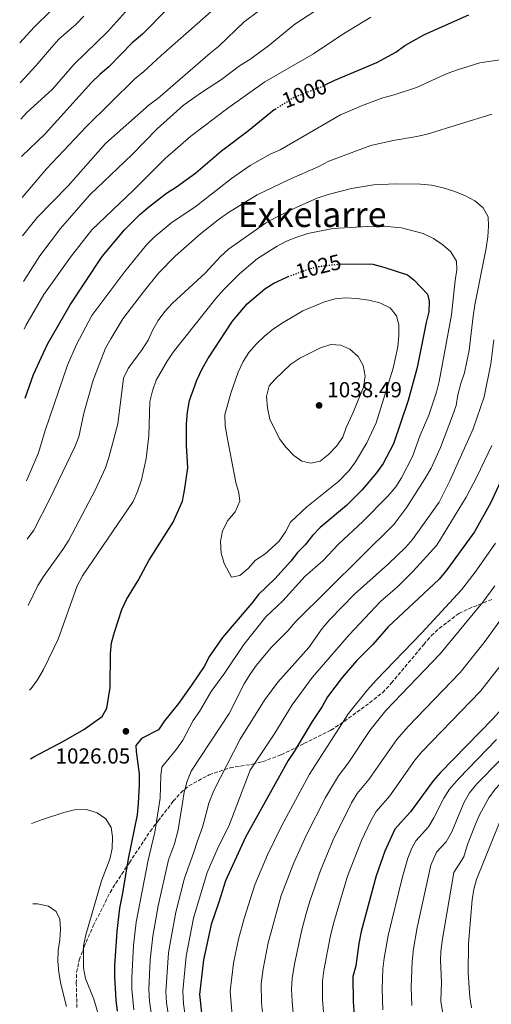
# Model space of a CAD drawing. Units: metres. Extents: x 603443 to 606871, y 4768543 to 4770909.
# Drawn here: x 603460 to 603677, y 4769287 to 4769741 of the extents above; entities that cross this region are included whole.
import ezdxf
from ezdxf.enums import TextEntityAlignment as Align

# ---------------------------------------------------------------- set-up
doc = ezdxf.new("R2010")
doc.units = ezdxf.units.M
doc.header["$MEASUREMENT"] = 0
doc.linetypes.add('DGN Style 3', pattern=[2.435891, 1.739922, -0.695969])
doc.linetypes.add('DGN Style 5', pattern=[1.217945, 0.521977, -0.695969])
for name, color, linetype, lineweight in [('Cota de curva de nivel directora', 7, 'Continuous', 0), ('Cota de punto acotado terreno', 7, 'Continuous', 0), ('Curva de nivel directora', 30, 'Continuous', 30), ('Curva de nivel directora no vista', 30, 'DGN Style 5', 30), ('Curva de nivel intermedia', 30, 'Continuous', 0), ('Punto acotado terreno (símbolo)', 7, 'Continuous', 0), ('Texto de Área (paraje) menor', 7, 'Continuous', 0), ('Zona arbolada', 92, 'DGN Style 3', 0)]:
    doc.layers.add(name, color=color, linetype=linetype, lineweight=lineweight)
doc.styles.add('Style-Arial', font='arial.ttf')

# ---------------------------------------------------------------- blocks, each defined once
blk = doc.blocks.new('5PATER')
at = {"layer": 'Punto acotado terreno (símbolo)', "linetype": 'Continuous', "lineweight": 0}
h = blk.add_hatch(color=51, dxfattribs=at)
edge = h.paths.add_edge_path()
edge.add_ellipse((0, 0), major_axis=(-0.11, -0.111), ratio=0.999422, start_angle=0, end_angle=360)

msp = doc.modelspace()

# ---------------------------------------------------------------- linework, layer by layer
at = {"layer": 'Curva de nivel directora', "color": 30, "linetype": 'Continuous', "lineweight": 30, "flags": 128}
for points, elevation in [([(603573.84, 4769786.54), (603571.2, 4769784.07), (603567.95, 4769780.28), (603563.89, 4769776.52), (603548.32, 4769762.74), (603544.25, 4769759.84), (603527.86, 4769745.77), (603516.65, 4769734.37), (603511.88, 4769730.37), (603501.11, 4769719.26), (603497.14, 4769716.01), (603493.2, 4769712.07), (603471.9, 4769688.44), (603460.9, 4769677.99)], 975), ([(603601.19, 4769711.13), (603605.35, 4769713.23), (603624.59, 4769721.29), (603633.45, 4769726.14), (603637.54, 4769729.1), (603646.68, 4769734.28), (603667, 4769743.25)], 1000), ([(603462.59, 4769566.4), (603466.52, 4769577.44), (603472.94, 4769591.4), (603483.31, 4769609.55), (603498.11, 4769631.85), (603508.44, 4769644.07), (603515.45, 4769651.25), (603519.46, 4769654.59), (603527.7, 4769661.07), (603532.35, 4769663.95), (603541.2, 4769670.47), (603553.13, 4769680.63), (603565.53, 4769689.91), (603577.41, 4769699.58), (603577.84, 4769699.85)], 1000), ([(603607.69, 4769628.39), (603607.94, 4769628.43), (603622.82, 4769628.24), (603627.87, 4769626.96), (603638.78, 4769623.37), (603641.89, 4769620.94), (603648.07, 4769614.51), (603648.73, 4769611.27), (603648.54, 4769606.27), (603647.33, 4769601.37), (603643.3, 4769580.57), (603639.16, 4769565.37), (603632.33, 4769545.45), (603627.55, 4769536.32), (603624.47, 4769532.07), (603617.8, 4769524.05), (603610.65, 4769516.93), (603598.53, 4769506.78), (603594.95, 4769503.08), (603591.66, 4769498.8), (603588.14, 4769495.25), (603585.07, 4769491.26), (603577.7, 4769483.08), (603570.11, 4769475.93), (603567.04, 4769471.9), (603553.49, 4769456.02), (603547.54, 4769447.38), (603545.07, 4769442.69), (603539.29, 4769434.02), (603533.27, 4769425.58), (603526.86, 4769417.6), (603524.04, 4769413.47), (603516.2, 4769409.37), (603513.65, 4769406.23), (603513.72, 4769403.39), (603515.07, 4769393.21), (603515.21, 4769388.21), (603514.75, 4769379.46), (603514.18, 4769374.29), (603510.05, 4769353.97), (603507.51, 4769338.08), (603506.08, 4769331.15), (603504.81, 4769320.6), (603503.77, 4769304.56), (603503.74, 4769299.48), (603504.43, 4769288.74), (603505.06, 4769283.67)], 1025), ([(603465.11, 4769400.08), (603466.66, 4769400.97), (603480.25, 4769408.15), (603489.68, 4769413.55), (603498.14, 4769419.56), (603500.31, 4769423.41), (603501.8, 4769433.05), (603501.93, 4769448.66), (603502.36, 4769453.64), (603503.7, 4769458.57), (603507.22, 4769469), (603509.29, 4769473.55), (603514.68, 4769482.36), (603519.62, 4769491.61), (603530.88, 4769509.25), (603535.03, 4769519), (603536.1, 4769523.92), (603537.5, 4769534.28), (603536.89, 4769544.59), (603536.95, 4769554.67), (603537.36, 4769560.08), (603538.39, 4769565.38), (603541.73, 4769574.84), (603544.24, 4769579.97), (603546.77, 4769584.58), (603558.09, 4769601.98), (603564.84, 4769609.97), (603573.01, 4769616.83), (603577.26, 4769619.46), (603583.16, 4769622.34), (603583.82, 4769622.59)], 1025), ([(603684.14, 4769533.39), (603677.14, 4769518.37), (603669.61, 4769504.79), (603656.93, 4769487.27), (603653.31, 4769482.98), (603629.94, 4769460.91), (603622.78, 4769452.84), (603615.25, 4769445.28), (603608.72, 4769437.54), (603601.89, 4769428.66), (603599.49, 4769424.27), (603594.84, 4769417.26), (603586.61, 4769403.39), (603583.72, 4769399.31), (603564.19, 4769363.9), (603554.9, 4769343.73), (603551.92, 4769333.95), (603548.28, 4769323.59), (603544.78, 4769307.32), (603542.94, 4769291.31), (603544.59, 4769275.79)], 1000), ([(603720.54, 4769482.97), (603706.28, 4769460.6), (603695.28, 4769441.09), (603691.87, 4769435.92), (603681.72, 4769422.7), (603678.25, 4769418.65), (603653.82, 4769393.68), (603650.55, 4769389.9), (603640.18, 4769375.55), (603632.91, 4769367.61), (603628.4, 4769357.51), (603624.33, 4769346.07), (603617.42, 4769320.35), (603616.31, 4769314.84), (603614.92, 4769304.5), (603613.66, 4769299.65), (603613.75, 4769288.17), (603614.53, 4769277.35)], 975)]:
    msp.add_lwpolyline(points, dxfattribs=dict(at, elevation=elevation))
at = {"layer": 'Curva de nivel directora no vista', "color": 30, "linetype": 'DGN Style 5', "lineweight": 30, "flags": 128}
for points, elevation in [([(603577.84, 4769699.85), (603586.34, 4769705.22), (603600.08, 4769710.58), (603601.19, 4769711.13)], 1000), ([(603583.82, 4769622.59), (603592.67, 4769625.85), (603597.66, 4769627.16), (603607.69, 4769628.39)], 1025)]:
    msp.add_lwpolyline(points, dxfattribs=dict(at, elevation=elevation))
at = {"layer": 'Curva de nivel intermedia', "color": 30, "linetype": 'Continuous', "lineweight": 0, "flags": 128}
for points, elevation in [([(603460.64, 4769695.18), (603463.28, 4769698.14), (603475.13, 4769709.01), (603485.16, 4769720.52), (603500.53, 4769735.55), (603514.3, 4769751.04)], 970), ([(603461.19, 4769658.98), (603472.5, 4769672.34), (603490.67, 4769691.68), (603513.14, 4769713.81), (603517.31, 4769717.14), (603525.23, 4769724.51), (603553.38, 4769749.32)], 980), ([(603461.45, 4769641.31), (603468.17, 4769649.86), (603482.36, 4769664.43), (603499.64, 4769683.95), (603519.69, 4769701.77), (603523.68, 4769704.79), (603547.81, 4769725.67), (603551.77, 4769728.72), (603563.57, 4769740.11), (603576.8, 4769749.86)], 985), ([(603460.1, 4769730.41), (603466.64, 4769737.49), (603474.48, 4769745.2)], 960), ([(603460.38, 4769711.94), (603467.6, 4769719.79), (603474.72, 4769728.28), (603478.14, 4769732.06), (603486.15, 4769739.09), (603489.67, 4769742.64)], 965), ([(603462.11, 4769598.24), (603462.93, 4769599.96), (603471.25, 4769614.25), (603483.48, 4769631.53), (603493.35, 4769644.17), (603512.57, 4769662.44), (603527.08, 4769676.97), (603538.89, 4769687.31), (603555.95, 4769700.31), (603573.11, 4769712.36), (603595.46, 4769725.33), (603608.57, 4769734.16), (603621.9, 4769742.29)], 995), ([(603596.05, 4769744.96), (603586.92, 4769738.99), (603574.68, 4769729.05), (603566.17, 4769722.71), (603561.34, 4769719.79), (603553.1, 4769713.5), (603543.79, 4769707.48), (603535.57, 4769701.58), (603523.39, 4769690.71)], 990), ([(603775.15, 4769745.87), (603769.43, 4769731.03), (603762.44, 4769711.46), (603759.39, 4769701.64), (603751.97, 4769670.6), (603745.2, 4769645), (603740.75, 4769619.14), (603735.73, 4769593.06), (603733.51, 4769577.68), (603733.27, 4769572.59), (603732.63, 4769567.63), (603731.81, 4769552.15), (603729.39, 4769536.12), (603726.14, 4769521.35), (603724.5, 4769516.63), (603716.93, 4769501.22), (603711.06, 4769488.6), (603684.7, 4769447.41), (603681.81, 4769443.33), (603672.4, 4769431.32), (603645.46, 4769403.23), (603642.18, 4769399.46)], 980), ([(603463.17, 4769528.26), (603468.69, 4769541.24), (603471.75, 4769551.56), (603482.14, 4769581.65), (603486.29, 4769591.23), (603493.35, 4769604.65), (603508.48, 4769624.92), (603518.47, 4769637.28), (603522.09, 4769640.73), (603530.4, 4769647.72), (603540.74, 4769654.62), (603557.72, 4769667.74), (603566.28, 4769673.78), (603575.43, 4769679.04), (603580.04, 4769680.99), (603607.95, 4769697.21), (603617.63, 4769701.41), (603627.41, 4769705), (603632.68, 4769706.4), (603642.95, 4769709.83), (603657.09, 4769716.26), (603661.77, 4769718.01), (603672.11, 4769721.12), (603682.17, 4769722.7)], 1005), ([(603463.58, 4769501.38), (603466.64, 4769505.59), (603474.13, 4769520.29), (603485.55, 4769544.02), (603487.35, 4769548.69), (603489.68, 4769559.55), (603494.02, 4769574.71), (603497.71, 4769584.83), (603499.66, 4769589.47), (603502.02, 4769593.88), (603507.64, 4769603.04), (603517.14, 4769615.56), (603524.01, 4769624.07), (603531.79, 4769631.94), (603543.36, 4769642.21), (603551.61, 4769648.8), (603556.24, 4769652.17), (603569.44, 4769660.32), (603583.9, 4769667.24), (603597.96, 4769673.38), (603602.56, 4769675.8), (603621.91, 4769683.08), (603632.23, 4769685.35), (603643.04, 4769687.12), (603647.91, 4769688.24), (603677.62, 4769697.51)], 1010), ([(603523.39, 4769690.71), (603511.7, 4769678.66), (603492.42, 4769660.21), (603478.85, 4769644.7), (603469.31, 4769632.12), (603461.77, 4769620.35)], 990), ([(603464.04, 4769470.79), (603468.45, 4769479.99), (603471.06, 4769484.25), (603479.98, 4769496.66), (603482.66, 4769500.96), (603495, 4769524.27), (603499.63, 4769534.31), (603501.22, 4769539.05), (603505.38, 4769554.57), (603507.91, 4769575.67), (603510, 4769580.21), (603516.56, 4769588.95), (603519.28, 4769593.15), (603521.41, 4769597.93), (603523.94, 4769602.28), (603526.99, 4769606.47), (603530.5, 4769610.37), (603545.53, 4769624.08), (603552.64, 4769631.75), (603556.26, 4769635.21), (603573.39, 4769647.25), (603577.73, 4769649.73), (603587.77, 4769654.6), (603597.23, 4769658.74), (603602.3, 4769660.43), (603613.04, 4769663.27), (603623.16, 4769664.82), (603633.59, 4769665.4), (603644.83, 4769665.26), (603649.8, 4769664.67), (603655.18, 4769663.45), (603660.19, 4769662.04), (603665.17, 4769659.92), (603669.81, 4769657.43), (603673.72, 4769654.34), (603675.97, 4769650.08), (603676.05, 4769645.88), (603675.85, 4769640.88), (603675.05, 4769635.69), (603669.88, 4769609.54), (603669.02, 4769604.33), (603667.24, 4769588.57), (603665.12, 4769578.22), (603663.3, 4769573.21), (603661.98, 4769568.03), (603661.13, 4769563.1), (603659.48, 4769558.3), (603653.98, 4769543.67), (603649.65, 4769534.11), (603646.84, 4769529.23), (603638.48, 4769516.24), (603632.46, 4769508.21), (603587.13, 4769463.21), (603583.67, 4769459.09), (603576, 4769451.43), (603569.25, 4769443.3), (603566.3, 4769439.11), (603563.52, 4769434.65), (603556.57, 4769421.03), (603539.06, 4769394.34), (603537.18, 4769389.71), (603535.87, 4769384.62), (603535.11, 4769379.69), (603533.15, 4769367.34), (603531.37, 4769360.87), (603528.73, 4769353.5), (603523.82, 4769332.28), (603521.41, 4769318.25), (603520.17, 4769307.31), (603519.6, 4769293.64), (603519.97, 4769288.23), (603521.18, 4769279.79)], 1015), ([(603512.74, 4769284.2), (603511.83, 4769293.85), (603511.72, 4769299.12), (603512.54, 4769313.95), (603513.73, 4769324.7), (603519.22, 4769353.25), (603522.36, 4769366.2), (603524.77, 4769381.85), (603525.08, 4769392.43), (603525.62, 4769396.18), (603532.33, 4769404.59), (603535.2, 4769408.69), (603540.06, 4769417.75), (603542.93, 4769421.84), (603548.34, 4769431.1), (603554.57, 4769439.72), (603563.32, 4769452.74), (603573.43, 4769465.63), (603581.34, 4769472.93), (603591.69, 4769484.39), (603599.8, 4769491.4), (603606.99, 4769499.08), (603618.21, 4769509.52), (603629.75, 4769521.21), (603633.33, 4769525.51), (603636.07, 4769529.69), (603641.15, 4769539.59), (603644.58, 4769549.35), (603648.65, 4769558.67), (603652.09, 4769569.26), (603653.4, 4769574.09), (603659.13, 4769604.96), (603660.73, 4769620.71), (603661.58, 4769625.64), (603661.36, 4769629.62), (603658.74, 4769633.9), (603655.01, 4769637.23), (603650.78, 4769640.19), (603645.97, 4769642.39), (603636.04, 4769645.05), (603631.07, 4769645.52), (603620.41, 4769645.67), (603604.34, 4769644.79), (603592.91, 4769642.4), (603587.73, 4769640.74), (603583.08, 4769638.91), (603578.65, 4769636.58), (603569.63, 4769630.87), (603561.41, 4769623.87), (603554.01, 4769616.52), (603550.42, 4769612.51), (603530.88, 4769587.72), (603528.02, 4769583.54), (603523.02, 4769574.76), (603521.33, 4769569.87), (603520.07, 4769564.97), (603519.55, 4769549.09), (603518.36, 4769538.65), (603516.24, 4769528.8), (603514.4, 4769523.38), (603512.38, 4769518.81), (603489, 4769484.42), (603486.5, 4769479.82), (603477.86, 4769455.33), (603471.11, 4769441.23), (603468.25, 4769436.52), (603465.33, 4769432.47), (603464.63, 4769431.7)], 1020), ([(603557.63, 4769483.87), (603554.23, 4769490.13), (603552.94, 4769494.95), (603552.59, 4769500.4), (603553.53, 4769505.3), (603555.99, 4769509.97), (603559.45, 4769514), (603561.48, 4769518.89), (603561.11, 4769522.76), (603559.67, 4769527.55), (603555.68, 4769548.4), (603554.8, 4769553.72), (603554.57, 4769558.72), (603557.35, 4769568.7), (603560.71, 4769578.39), (603562.99, 4769583.33), (603565.74, 4769587.5), (603569.25, 4769591.6), (603572.93, 4769595.13), (603576.96, 4769598.4), (603581.46, 4769601.38), (603590.62, 4769606.76), (603600.56, 4769610.9), (603605.46, 4769612.33), (603610.44, 4769612.75), (603615.44, 4769612.44), (603620.96, 4769611.65), (603626.05, 4769610.45), (603630.74, 4769608.09), (603633.77, 4769604.49), (603634.82, 4769600.3), (603634.83, 4769595.3), (603634.34, 4769590.13), (603632.14, 4769580.32), (603624.28, 4769555.09), (603619.98, 4769545.87), (603614.89, 4769537.09), (603611.92, 4769533.06), (603606.98, 4769528.06), (603592.32, 4769516.37), (603584.9, 4769509.27), (603582.49, 4769504.75), (603579.53, 4769500.29), (603573.09, 4769494.52), (603568.79, 4769491.73), (603565.37, 4769487.91), (603561.45, 4769484.58), (603557.63, 4769483.87)], 1030), ([(603678.58, 4769593.31), (603677.17, 4769582.28), (603674.03, 4769567.02), (603669.11, 4769552.26), (603658.31, 4769528.28), (603653.42, 4769518.49), (603641.14, 4769501.3), (603637.79, 4769497.58), (603630.09, 4769489.98), (603614.37, 4769476), (603603, 4769464.3), (603599.42, 4769460.14), (603593.34, 4769451.46), (603579.1, 4769435.41), (603572.95, 4769427.14), (603561.67, 4769409.12), (603549.47, 4769385.39), (603547.26, 4769379.66), (603546.04, 4769374.81), (603544.3, 4769368.47), (603541.94, 4769361.71), (603540.26, 4769356.96), (603536.09, 4769344.96), (603531.97, 4769329.39), (603529.67, 4769316.77), (603528.66, 4769310.63), (603527.39, 4769292.58), (603527.78, 4769287.6), (603529.64, 4769275.39)], 1010), ([(603594.28, 4769536.42), (603590.11, 4769537.38), (603586.42, 4769540.05), (603582.92, 4769543.63), (603579.87, 4769547.67), (603575.33, 4769556.84), (603574.2, 4769562.04), (603573.85, 4769567.28), (603575.06, 4769572.13), (603577.61, 4769575.15), (603584.99, 4769582.18), (603589.17, 4769584.91), (603598.7, 4769589.65), (603603.43, 4769591.28), (603608.01, 4769590.99), (603612.24, 4769589.03), (603616.01, 4769585.76), (603618.31, 4769581.47), (603619.32, 4769576.57), (603618.53, 4769571.52), (603613.62, 4769559.48), (603610.48, 4769552.95), (603608.94, 4769548.44), (603606.04, 4769544.37), (603602.43, 4769540.53), (603598.47, 4769537.45), (603594.28, 4769536.42)], 1035), ([(603677.68, 4769544.62), (603670.77, 4769530.24), (603665.86, 4769520.81), (603652.3, 4769498.58), (603641.39, 4769486.62), (603634.16, 4769479.49), (603626.41, 4769472.64), (603611.87, 4769457.25), (603594.93, 4769437.8), (603585.71, 4769425.02), (603577.6, 4769411.97), (603566.34, 4769394.8), (603556.51, 4769369), (603551.66, 4769359.58), (603546.4, 4769347.69), (603540.12, 4769326.49), (603536.72, 4769308.97), (603535.21, 4769292.82), (603535.63, 4769286.97), (603537.18, 4769275.3)], 1005), ([(603679.26, 4769499.58), (603669.91, 4769486.23), (603663.72, 4769477.99), (603645.35, 4769458.14), (603624.36, 4769436.38), (603620.39, 4769431.9), (603611.62, 4769420.91), (603593.56, 4769392.97), (603580.73, 4769368.99), (603574.29, 4769355.73), (603568.4, 4769341.96), (603563.47, 4769326.36), (603560.91, 4769316.94), (603558.56, 4769305.78), (603557.12, 4769292.86), (603558.03, 4769281.72)], 995), ([(603572.95, 4769273.77), (603571.53, 4769287.65), (603571.37, 4769296.29), (603572.3, 4769303.23), (603574.59, 4769315.18), (603580.6, 4769336.94), (603586.47, 4769352.11), (603592.23, 4769364.94), (603600.96, 4769382.26), (603607, 4769392.24), (603611.45, 4769397.99), (603621.35, 4769413.15), (603628.75, 4769422.35), (603653.77, 4769448.57), (603673.51, 4769472.29), (603679, 4769479.82)], 990), ([(603685.27, 4769469.29), (603674.13, 4769453.73), (603663.08, 4769439.95), (603639.11, 4769414.96), (603633.82, 4769409.02), (603621.03, 4769390.51), (603615.64, 4769384.03), (603612.95, 4769379.81), (603604.53, 4769362.7), (603598.66, 4769348.49), (603593.71, 4769334.36), (603592.09, 4769328.73), (603589.89, 4769320.6), (603586.67, 4769305.32), (603585.65, 4769298.74), (603585.39, 4769293.75), (603585.57, 4769288.32), (603586.78, 4769275.24)], 985), ([(603717.57, 4769433.01), (603713.08, 4769428.04), (603701.57, 4769413.4), (603697.01, 4769408.69), (603693.71, 4769404.65), (603688.5, 4769396.52), (603686.04, 4769393.41), (603679.22, 4769386.07), (603676.2, 4769382.06), (603672.11, 4769374.52), (603670.1, 4769369.95), (603666.49, 4769360.61), (603664.77, 4769354.86), (603660.06, 4769347.65), (603654.72, 4769316.04), (603654.08, 4769311.07), (603653.95, 4769307.07), (603654.49, 4769297.07), (603654.12, 4769288.22), (603655.58, 4769279.87)], 960), ([(603679.82, 4769409), (603662.36, 4769391.06), (603658.19, 4769386.1), (603655.55, 4769381.87), (603650.97, 4769372.9), (603648.38, 4769368.65), (603642.56, 4769362.3), (603640.73, 4769358.89), (603638.95, 4769354.22), (603636.48, 4769345.62), (603629.92, 4769318.5), (603627.98, 4769308.1), (603627.42, 4769303.13), (603627.04, 4769293.96), (603627.42, 4769284.29)], 970), ([(603642.18, 4769399.46), (603630.6, 4769383.03), (603624.27, 4769375.82), (603621.83, 4769371.45), (603617.53, 4769362.37), (603611.17, 4769345.87), (603604.63, 4769324.07), (603603.1, 4769317.72), (603600.16, 4769302.48), (603599.63, 4769297.51), (603599.62, 4769288.98), (603600.72, 4769275.98)], 980), ([(603681.32, 4769399.31), (603670.8, 4769388.52), (603667.38, 4769384.31), (603664.86, 4769380.03), (603658.99, 4769366.09), (603656.58, 4769361.76), (603652.21, 4769356.99), (603649.51, 4769350.93), (603643.3, 4769322.18), (603641.49, 4769312.33), (603640.86, 4769306.63), (603640.52, 4769294.75), (603640.79, 4769286.25)], 965), ([(603668.28, 4769285.22), (603667.56, 4769290.17), (603666.76, 4769301.32), (603666.92, 4769314.8), (603668.63, 4769334.94), (603669.37, 4769339.89), (603670.61, 4769344.36), (603684.75, 4769379.45)], 955), ([(603465.57, 4769370.16), (603470.56, 4769372.14), (603480.48, 4769375.36), (603485.35, 4769376.49), (603490.88, 4769376.76), (603495.73, 4769375.22), (603499.82, 4769372.36), (603502.29, 4769368.34), (603502.88, 4769364.1), (603502.64, 4769358.72), (603501.55, 4769353.84), (603497.75, 4769343.85), (603490.51, 4769318.83), (603489.44, 4769313.78), (603489.42, 4769303.62), (603490.42, 4769298.72), (603494.27, 4769289.22), (603498.75, 4769274.15)], 1030), ([(603466.13, 4769333.09), (603468.29, 4769333.13), (603473.38, 4769332.1), (603476.91, 4769329.6), (603478.52, 4769326.16), (603478.82, 4769321.5), (603478.66, 4769316.5), (603477.88, 4769311.56), (603477.68, 4769306.54), (603478.13, 4769301.51), (603479.12, 4769296.1), (603481.68, 4769285.76)], 1035)]:
    msp.add_lwpolyline(points, dxfattribs=dict(at, elevation=elevation))
at = {"layer": 'Zona arbolada', "color": 92, "linetype": 'DGN Style 3', "lineweight": 0}
msp.add_polyline3d([(603486.48, 4769285.26, 1041.11), (603486.15, 4769296.55, 1040.66), (603486.32, 4769301.55, 1040.49), (603487.52, 4769307.29, 1039.69), (603489.73, 4769313.25, 1039), (603493.97, 4769322.98, 1038.16), (603501.8, 4769338.44, 1035.98), (603504.36, 4769342.71, 1035.57), (603510.64, 4769352.14, 1035.07), (603520.16, 4769366.55, 1031.55), (603523.86, 4769371.39, 1030.56), (603530.85, 4769380.54, 1027.75), (603534.31, 4769384.41, 1026.82), (603538.06, 4769387.61, 1025.96), (603547.4, 4769392.69, 1023.96), (603557.02, 4769395.94, 1021.52), (603567.41, 4769397.57, 1017.76), (603571.96, 4769398.74, 1015.97), (603580.61, 4769401.89, 1012.44), (603591.07, 4769407.15, 1008.5), (603603.48, 4769413.31, 1004.87), (603609.6, 4769417.32, 1003.71), (603617.41, 4769423.02, 1000.81), (603621.31, 4769425.91, 999.68), (603627.28, 4769430.58, 999.75), (603631.32, 4769434.95, 999.86), (603646.3, 4769452.84, 999.75), (603649.75, 4769456.79, 999.86), (603653.36, 4769460.24, 1000.13), (603662.48, 4769467.16, 1000.48), (603666.98, 4769469.34, 1000.49), (603677.9, 4769473.65, 1000.27)], dxfattribs=at)
msp.add_polyline3d([(603486.48, 4769285.26, 1041.11), (603486.15, 4769296.55, 1040.66), (603486.32, 4769301.55, 1040.49), (603487.52, 4769307.29, 1039.69), (603489.73, 4769313.25, 1039), (603493.97, 4769322.98, 1038.16), (603501.8, 4769338.44, 1035.98), (603504.36, 4769342.71, 1035.57), (603510.64, 4769352.14, 1035.07), (603520.16, 4769366.55, 1031.55), (603523.86, 4769371.39, 1030.56), (603530.85, 4769380.54, 1027.75), (603534.31, 4769384.41, 1026.82), (603538.06, 4769387.61, 1025.96), (603547.4, 4769392.69, 1023.96), (603557.02, 4769395.94, 1021.52), (603567.41, 4769397.57, 1017.76), (603571.96, 4769398.74, 1015.97), (603580.61, 4769401.89, 1012.44), (603591.07, 4769407.15, 1008.5), (603603.48, 4769413.31, 1004.87), (603609.6, 4769417.32, 1003.71), (603617.41, 4769423.02, 1000.81), (603621.31, 4769425.91, 999.68), (603627.28, 4769430.58, 999.75), (603631.32, 4769434.95, 999.86), (603646.3, 4769452.84, 999.75), (603649.75, 4769456.79, 999.86), (603653.36, 4769460.24, 1000.13), (603662.48, 4769467.16, 1000.48), (603666.98, 4769469.34, 1000.49), (603677.9, 4769473.65, 1000.27)], dxfattribs=at)

# ---------------------------------------------------------------- block references
at = {"layer": 'Punto acotado terreno (símbolo)', "color": 7, "linetype": 'Continuous', "lineweight": 0, "xscale": 10, "yscale": 10, "zscale": 10}
for p in [(603598.05, 4769563.11, 1038.49), (603509.01, 4769412.75, 1026.05)]:
    msp.add_blockref('5PATER', p, dxfattribs=at)

# ---------------------------------------------------------------- texts
at = {"layer": 'Cota de curva de nivel directora', "color": 7, "linetype": 'Continuous', "lineweight": 0, "style": 'Style-Arial'}
for s, rotation, p in [('1000', 21, (603591.27, 4769707.12, 1000)), ('1025', 14, (603597.67, 4769627.12, 1025))]:
    msp.add_text(s, height=7, rotation=rotation, dxfattribs=at).set_placement(p, align=Align.MIDDLE_CENTER)
at = {"layer": 'Cota de punto acotado terreno', "color": 7, "linetype": 'Continuous', "lineweight": 0, "style": 'Style-Arial'}
for s, p in [('1038.49', (603601.8, 4769566.86, 1038.49)), ('1026.05', (603476.59, 4769397.89, 1026.05))]:
    msp.add_text(s, height=7, dxfattribs=at).set_placement(p)
at = {"layer": 'Texto de Área (paraje) menor', "color": 7, "linetype": 'Continuous', "lineweight": 0, "style": 'Style-Arial'}
msp.add_text('Exkelarre', height=11.5, dxfattribs=at).set_placement((603594.86, 4769651.22, 1014.25), align=Align.MIDDLE_CENTER)

doc.saveas('drawing.dxf')
